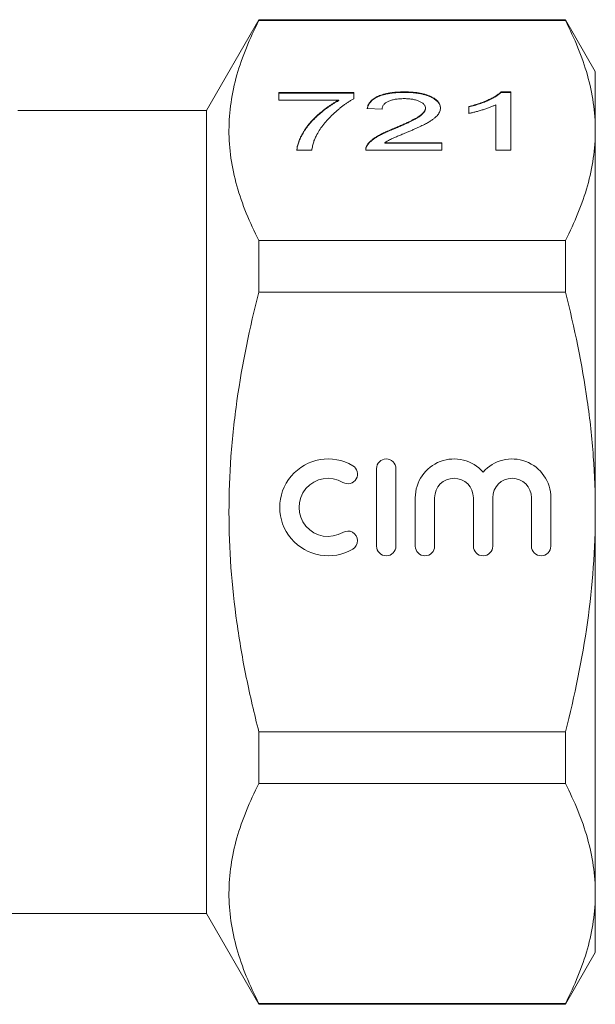
# Model space of a CAD drawing. Units: millimetres. Extents: x 170 to 237, y 70 to 260.
# Drawn here: x 214 to 237, y 179 to 217 of the extents above; entities that cross this region are included whole.
import ezdxf

# ---------------------------------------------------------------- set-up
doc = ezdxf.new("R2010")
doc.units = ezdxf.units.MM

msp = doc.modelspace()

# ---------------------------------------------------------------- linework, layer by layer
at = {"color": 7, "linetype": 'Continuous', "lineweight": 15}
for p, q in [((223.586, 216.995), (221.565, 213.495)), ((235.41, 216.995), (223.586, 216.995)), ((223.586, 216.961), (223.586, 216.995)), ((236.565, 214.995), (235.41, 216.995)), ((235.41, 216.995), (235.41, 216.961)), ((235.41, 216.961), (223.586, 216.961)), ((236.565, 212.718), (236.565, 214.995)), ((224.359, 214.18), (227.243, 214.18)), ((224.359, 213.891), (224.359, 214.18)), ((224.359, 214.163), (227.243, 214.163)), ((227.243, 214.18), (227.243, 213.946)), ((229.205, 214.191), (229.205, 214.209)), ((232.929, 214.209), (233.301, 214.209)), ((232.929, 214.191), (232.929, 214.209)), ((232.929, 214.191), (233.301, 214.191)), ((233.301, 214.209), (233.301, 211.959)), ((226.666, 213.891), (224.359, 213.891)), ((226.666, 213.874), (226.666, 213.891)), ((228.339, 213.545), (227.762, 213.574)), ((230.012, 213.568), (230.012, 213.585)), ((231.685, 213.38), (231.685, 213.646)), ((232.724, 211.959), (232.724, 213.712)), ((221.565, 213.495), (214.291, 213.495)), ((221.565, 197.995), (221.565, 213.495)), ((228.803, 212.783), (228.803, 212.8)), ((236.565, 197.995), (236.565, 212.718)), ((227.765, 212.142), (227.765, 212.159)), ((228.446, 212.247), (230.647, 212.247)), ((228.446, 212.23), (228.446, 212.247)), ((228.446, 212.23), (230.647, 212.23)), ((230.647, 212.247), (230.647, 211.959)), ((225.628, 211.959), (225.051, 211.959)), ((230.647, 211.959), (227.705, 211.959)), ((233.301, 211.959), (232.724, 211.959)), ((223.586, 206.481), (223.586, 208.475)), ((223.586, 208.475), (235.41, 208.475)), ((235.41, 208.475), (235.41, 206.481)), ((235.41, 206.481), (223.586, 206.481)), ((228.126, 199.668), (228.126, 196.68)), ((228.873, 196.68), (228.873, 199.668)), ((229.62, 198.548), (229.62, 196.68)), ((230.367, 196.68), (230.367, 198.548)), ((231.861, 198.548), (231.861, 196.68)), ((232.608, 196.68), (232.608, 198.548)), ((234.102, 198.548), (234.102, 196.68)), ((234.849, 196.68), (234.849, 198.548)), ((221.565, 182.495), (221.565, 197.995)), ((236.565, 183.273), (236.565, 197.995)), ((223.586, 189.51), (235.41, 189.51)), ((223.586, 187.516), (223.586, 189.51)), ((235.41, 189.51), (235.41, 187.516)), ((235.41, 187.516), (223.586, 187.516)), ((236.565, 180.995), (236.565, 183.273)), ((202.565, 182.495), (221.565, 182.495)), ((221.565, 182.495), (223.586, 178.995)), ((235.41, 178.995), (236.565, 180.995)), ((223.586, 178.995), (223.586, 179.03)), ((223.586, 179.03), (235.41, 179.03)), ((223.586, 178.995), (235.41, 178.995)), ((235.41, 179.03), (235.41, 178.995))]:
    msp.add_line(p, q, dxfattribs=at)
for centre, radius, start, end in [((226.258, 198.174), 1.868, 59.4775, 300.5225), ((228.499, 199.668), 0.374, 360, 180), ((231.114, 198.548), 1.494, 41.4096, 180), ((233.355, 198.548), 1.494, 0, 138.5904), ((227.017, 199.461), 0.374, 239.4775, 59.4775), ((226.258, 198.174), 1.121, 59.4775, 300.5225), ((231.114, 198.548), 0.747, 360, 180), ((233.355, 198.548), 0.747, 0, 180), ((227.017, 196.887), 0.374, 300.5225, 120.5225), ((228.499, 196.68), 0.374, 180, 0), ((229.993, 196.68), 0.374, 180, 0), ((232.235, 196.68), 0.374, 180, 360), ((234.476, 196.68), 0.374, 180, 360)]:
    msp.add_arc(centre, radius, start, end, dxfattribs=at)
for points, knots in [([(223.586, 216.961), (223.227, 216.265), (222.937, 215.565), (222.539, 214.157), (222.432, 213.448), (222.43, 212.375), (222.456, 212.015), (222.559, 211.297), (222.635, 210.94), (222.935, 209.875), (223.226, 209.172), (223.586, 208.475)], [0, 0, 0, 0, 0.25, 0.25, 0.5, 0.5, 0.625, 0.625, 0.75, 0.75, 1, 1, 1, 1]), ([(236.565, 212.718), (236.565, 213.074), (236.539, 213.433), (236.435, 214.148), (236.358, 214.504), (236.059, 215.566), (235.768, 216.266), (235.41, 216.961)], [0, 0, 0, 0, 0.25, 0.25, 0.5, 0.5, 1, 1, 1, 1]), ([(227.243, 213.946), (227.209, 213.927), (227.14, 213.886), (227.039, 213.821), (226.938, 213.752), (226.838, 213.679), (226.738, 213.601), (226.638, 213.518), (226.538, 213.431), (226.407, 213.31), (226.25, 213.154), (226.087, 212.962), (225.942, 212.768), (225.865, 212.636), (225.827, 212.57)], [0, 0, 0, 0, 0.0502735, 0.1027916, 0.157615, 0.2146337, 0.2740645, 0.3359485, 0.4003221, 0.4670793, 0.6020734, 0.7357484, 0.8682031, 1, 1, 1, 1]), ([(227.762, 213.574), (227.768, 213.599), (227.78, 213.648), (227.808, 213.719), (227.848, 213.785), (227.897, 213.847), (227.957, 213.904), (228.025, 213.956), (228.105, 214.004), (228.194, 214.047), (228.292, 214.085), (228.399, 214.118), (228.514, 214.146), (228.636, 214.169), (228.767, 214.187), (228.906, 214.199), (229.053, 214.207), (229.153, 214.208), (229.205, 214.209)], [0, 0, 0, 0, 0.070675, 0.137493, 0.201473, 0.262869, 0.32255, 0.380737, 0.43822, 0.495487, 0.553484, 0.611346, 0.670644, 0.731587, 0.794183, 0.859445, 0.928208, 1, 1, 1, 1]), ([(227.762, 213.557), (227.768, 213.582), (227.78, 213.631), (227.808, 213.702), (227.848, 213.768), (227.897, 213.829), (227.957, 213.886), (228.025, 213.939), (228.105, 213.987), (228.194, 214.03), (228.292, 214.068), (228.399, 214.101), (228.514, 214.129), (228.636, 214.152), (228.767, 214.17), (228.906, 214.182), (229.053, 214.19), (229.153, 214.191), (229.205, 214.191)], [0, 0, 0, 0, 0.070675, 0.137493, 0.201473, 0.262869, 0.32255, 0.380737, 0.43822, 0.495487, 0.553484, 0.611346, 0.670644, 0.731587, 0.794183, 0.859445, 0.928208, 1, 1, 1, 1]), ([(229.192, 213.949), (229.161, 213.949), (229.1, 213.948), (229.01, 213.943), (228.925, 213.935), (228.845, 213.923), (228.77, 213.908), (228.699, 213.889), (228.633, 213.868), (228.573, 213.842), (228.519, 213.814), (228.47, 213.784), (228.431, 213.75), (228.398, 213.714), (228.372, 213.676), (228.353, 213.634), (228.342, 213.591), (228.34, 213.561), (228.339, 213.545)], [0, 0, 0, 0, 0.070696, 0.138358, 0.20337, 0.2657, 0.327256, 0.386512, 0.445858, 0.505173, 0.56378, 0.622343, 0.680824, 0.739795, 0.800801, 0.864239, 0.930631, 1, 1, 1, 1]), ([(230.012, 213.585), (230.012, 213.598), (230.01, 213.622), (229.999, 213.659), (229.983, 213.694), (229.956, 213.727), (229.925, 213.759), (229.885, 213.789), (229.839, 213.817), (229.786, 213.844), (229.728, 213.869), (229.663, 213.89), (229.596, 213.909), (229.523, 213.924), (229.446, 213.935), (229.365, 213.943), (229.28, 213.948), (229.222, 213.949), (229.192, 213.949)], [0, 0, 0, 0, 0.061762, 0.121174, 0.179421, 0.236843, 0.294322, 0.353191, 0.412721, 0.474522, 0.537057, 0.599591, 0.662367, 0.725246, 0.790316, 0.857724, 0.927232, 1, 1, 1, 1]), ([(229.205, 214.209), (229.257, 214.208), (229.358, 214.207), (229.506, 214.199), (229.645, 214.185), (229.777, 214.165), (229.9, 214.14), (230.014, 214.109), (230.12, 214.073), (230.217, 214.031), (230.304, 213.985), (230.381, 213.937), (230.445, 213.885), (230.499, 213.831), (230.539, 213.774), (230.568, 213.714), (230.587, 213.652), (230.588, 213.609), (230.589, 213.588)], [0, 0, 0, 0, 0.074712, 0.145539, 0.213339, 0.278615, 0.342094, 0.40389, 0.465063, 0.526577, 0.587328, 0.64638, 0.704345, 0.761672, 0.819418, 0.878039, 0.937796, 1, 1, 1, 1]), ([(229.205, 214.191), (229.257, 214.191), (229.358, 214.19), (229.506, 214.181), (229.645, 214.167), (229.777, 214.148), (229.9, 214.123), (230.014, 214.092), (230.12, 214.056), (230.217, 214.014), (230.304, 213.968), (230.381, 213.919), (230.445, 213.868), (230.499, 213.814), (230.539, 213.756), (230.568, 213.697), (230.587, 213.634), (230.588, 213.592), (230.589, 213.57)], [0, 0, 0, 0, 0.074712, 0.145539, 0.213339, 0.278615, 0.342094, 0.40389, 0.465063, 0.526577, 0.587328, 0.64638, 0.704345, 0.761672, 0.819418, 0.878039, 0.937796, 1, 1, 1, 1]), ([(231.685, 213.646), (231.758, 213.665), (231.9, 213.701), (232.1, 213.765), (232.288, 213.833), (232.459, 213.907), (232.612, 213.982), (232.741, 214.058), (232.849, 214.132), (232.903, 214.184), (232.929, 214.209)], [0, 0, 0, 0, 0.142657, 0.281169, 0.416977, 0.550852, 0.678364, 0.795032, 0.901998, 1, 1, 1, 1]), ([(231.685, 213.629), (231.758, 213.647), (231.9, 213.684), (232.1, 213.747), (232.288, 213.816), (232.459, 213.89), (232.612, 213.965), (232.741, 214.041), (232.849, 214.115), (232.903, 214.167), (232.929, 214.191)], [0, 0, 0, 0, 0.142657, 0.281169, 0.416977, 0.550852, 0.678364, 0.795032, 0.901998, 1, 1, 1, 1]), ([(225.051, 211.959), (225.052, 211.981), (225.055, 212.027), (225.068, 212.098), (225.084, 212.172), (225.108, 212.25), (225.138, 212.331), (225.174, 212.415), (225.217, 212.503), (225.28, 212.625), (225.374, 212.778), (225.511, 212.959), (225.669, 213.137), (225.819, 213.281), (225.947, 213.394), (226.044, 213.475), (226.144, 213.553), (226.245, 213.627), (226.347, 213.698), (226.452, 213.766), (226.557, 213.83), (226.63, 213.871), (226.666, 213.891)], [0, 0, 0, 0, 0.031516, 0.06481, 0.099912, 0.136676, 0.175144, 0.215766, 0.258158, 0.302294, 0.392742, 0.4833, 0.574414, 0.666292, 0.71201, 0.756373, 0.799815, 0.841961, 0.882843, 0.922918, 0.961966, 1, 1, 1, 1]), ([(225.051, 211.941), (225.052, 211.964), (225.055, 212.01), (225.068, 212.081), (225.084, 212.155), (225.108, 212.233), (225.138, 212.313), (225.174, 212.398), (225.217, 212.486), (225.28, 212.608), (225.374, 212.761), (225.511, 212.942), (225.669, 213.12), (225.819, 213.264), (225.947, 213.376), (226.044, 213.458), (226.144, 213.536), (226.245, 213.61), (226.347, 213.681), (226.452, 213.748), (226.557, 213.813), (226.63, 213.854), (226.666, 213.874)], [0, 0, 0, 0, 0.031516, 0.06481, 0.099912, 0.136676, 0.175144, 0.215766, 0.258158, 0.302294, 0.392742, 0.4833, 0.574414, 0.666292, 0.71201, 0.756373, 0.799815, 0.841961, 0.882843, 0.922918, 0.961966, 1, 1, 1, 1]), ([(228.803, 212.8), (228.861, 212.825), (228.972, 212.872), (229.129, 212.941), (229.273, 213.006), (229.401, 213.067), (229.514, 213.123), (229.612, 213.175), (229.697, 213.222), (229.767, 213.266), (229.826, 213.308), (229.876, 213.348), (229.917, 213.389), (229.952, 213.428), (229.979, 213.468), (229.998, 213.507), (230.01, 213.546), (230.012, 213.572), (230.012, 213.585)], [0, 0, 0, 0, 0.11141, 0.214526, 0.309417, 0.396087, 0.474284, 0.544374, 0.60642, 0.660582, 0.709794, 0.756451, 0.800767, 0.843168, 0.884295, 0.923885, 0.962359, 1, 1, 1, 1]), ([(228.803, 212.783), (228.861, 212.807), (228.972, 212.854), (229.129, 212.924), (229.273, 212.988), (229.401, 213.049), (229.514, 213.106), (229.612, 213.157), (229.697, 213.205), (229.767, 213.249), (229.826, 213.29), (229.876, 213.331), (229.917, 213.371), (229.952, 213.411), (229.979, 213.451), (229.998, 213.49), (230.01, 213.529), (230.012, 213.555), (230.012, 213.568)], [0, 0, 0, 0, 0.11141, 0.214526, 0.309417, 0.396087, 0.474284, 0.544374, 0.60642, 0.660582, 0.709794, 0.756451, 0.800767, 0.843168, 0.884295, 0.923885, 0.962359, 1, 1, 1, 1]), ([(230.589, 213.588), (230.588, 213.565), (230.586, 213.521), (230.566, 213.454), (230.533, 213.388), (230.489, 213.322), (230.429, 213.256), (230.353, 213.188), (230.259, 213.119), (230.168, 213.061), (230.084, 213.011), (230.009, 212.971), (229.923, 212.928), (229.828, 212.881), (229.721, 212.831), (229.604, 212.778), (229.476, 212.722), (229.387, 212.684), (229.341, 212.665)], [0, 0, 0, 0, 0.057945, 0.116018, 0.174826, 0.234683, 0.296827, 0.364061, 0.436192, 0.51426, 0.556976, 0.604856, 0.657675, 0.715751, 0.77884, 0.847501, 0.921228, 1, 1, 1, 1]), ([(232.724, 213.712), (232.691, 213.696), (232.622, 213.663), (232.505, 213.616), (232.375, 213.568), (232.233, 213.522), (232.088, 213.479), (231.948, 213.44), (231.815, 213.407), (231.727, 213.389), (231.685, 213.38)], [0, 0, 0, 0, 0.11167, 0.232094, 0.362743, 0.502558, 0.641525, 0.771098, 0.890162, 1, 1, 1, 1]), ([(227.765, 212.159), (227.784, 212.185), (227.823, 212.239), (227.902, 212.316), (227.994, 212.393), (228.085, 212.456), (228.167, 212.506), (228.236, 212.545), (228.313, 212.585), (228.397, 212.626), (228.488, 212.669), (228.586, 212.712), (228.691, 212.756), (228.765, 212.785), (228.803, 212.8)], [0, 0, 0, 0, 0.100388, 0.204407, 0.310686, 0.422157, 0.480685, 0.543238, 0.6095, 0.679555, 0.753841, 0.831641, 0.913813, 1, 1, 1, 1]), ([(225.827, 212.57), (225.802, 212.523), (225.751, 212.426), (225.696, 212.276), (225.653, 212.12), (225.636, 212.013), (225.628, 211.959)], [0, 0, 0, 0, 0.237217, 0.482586, 0.736847, 1, 1, 1, 1]), ([(227.765, 212.142), (227.784, 212.168), (227.823, 212.222), (227.902, 212.299), (227.994, 212.376), (228.085, 212.439), (228.167, 212.489), (228.236, 212.528), (228.313, 212.568), (228.397, 212.609), (228.488, 212.651), (228.586, 212.695), (228.691, 212.739), (228.765, 212.768), (228.803, 212.783)], [0, 0, 0, 0, 0.100388, 0.204407, 0.310686, 0.422157, 0.480685, 0.543238, 0.6095, 0.679555, 0.753841, 0.831641, 0.913813, 1, 1, 1, 1]), ([(229.341, 212.665), (229.301, 212.649), (229.226, 212.618), (229.119, 212.574), (229.024, 212.533), (228.937, 212.497), (228.862, 212.465), (228.797, 212.437), (228.743, 212.413), (228.661, 212.376), (228.558, 212.323), (228.482, 212.272), (228.446, 212.247)], [0, 0, 0, 0, 0.1242, 0.23683, 0.339495, 0.431254, 0.511455, 0.581223, 0.640495, 0.688308, 0.850333, 1, 1, 1, 1]), ([(235.41, 208.475), (235.77, 209.173), (236.061, 209.875), (236.459, 211.289), (236.565, 212), (236.565, 212.718)], [0, 0, 0, 0, 0.5, 0.5, 1, 1, 1, 1]), ([(227.705, 211.959), (227.705, 211.976), (227.704, 212.01), (227.716, 212.061), (227.734, 212.111), (227.755, 212.143), (227.765, 212.159)], [0, 0, 0, 0, 0.2526433, 0.5044399, 0.7504068, 1, 1, 1, 1]), ([(227.707, 211.959), (227.709, 211.991), (227.712, 212.053), (227.748, 212.113), (227.765, 212.142)], [0, 0, 0, 0, 0.518511, 1, 1, 1, 1]), ([(223.586, 189.51), (223.406, 190.205), (223.243, 190.908), (222.957, 192.316), (222.835, 193.022), (222.537, 195.143), (222.431, 196.564), (222.431, 198.707), (222.457, 199.423), (222.561, 200.86), (222.639, 201.579), (222.94, 203.708), (223.23, 205.103), (223.586, 206.481)], [0, 0, 0, 0, 0.125, 0.125, 0.25, 0.25, 0.5, 0.5, 0.625, 0.625, 0.75, 0.75, 1, 1, 1, 1]), ([(236.565, 197.995), (236.565, 198.709), (236.539, 199.423), (236.435, 200.855), (236.358, 201.574), (236.056, 203.707), (235.765, 205.103), (235.41, 206.481)], [0, 0, 0, 0, 0.25, 0.25, 0.5, 0.5, 1, 1, 1, 1]), ([(235.41, 189.51), (235.768, 190.898), (236.062, 192.315), (236.46, 195.147), (236.565, 196.569), (236.565, 197.995)], [0, 0, 0, 0, 0.5, 0.5, 1, 1, 1, 1]), ([(223.586, 187.516), (223.227, 186.82), (222.937, 186.121), (222.539, 184.712), (222.432, 184.003), (222.43, 182.93), (222.456, 182.571), (222.559, 181.852), (222.635, 181.496), (222.935, 180.43), (223.226, 179.728), (223.586, 179.03)], [0, 0, 0, 0, 0.25, 0.25, 0.5, 0.5, 0.625, 0.625, 0.75, 0.75, 1, 1, 1, 1]), ([(236.565, 183.273), (236.565, 183.629), (236.539, 183.988), (236.435, 184.703), (236.358, 185.059), (236.059, 186.121), (235.768, 186.821), (235.41, 187.516)], [0, 0, 0, 0, 0.25, 0.25, 0.5, 0.5, 1, 1, 1, 1]), ([(235.41, 179.03), (235.77, 179.728), (236.061, 180.43), (236.459, 181.844), (236.565, 182.556), (236.565, 183.273)], [0, 0, 0, 0, 0.5, 0.5, 1, 1, 1, 1])]:
    msp.add_open_spline(points, degree=3, knots=knots, dxfattribs=at)

doc.saveas('drawing.dxf')
